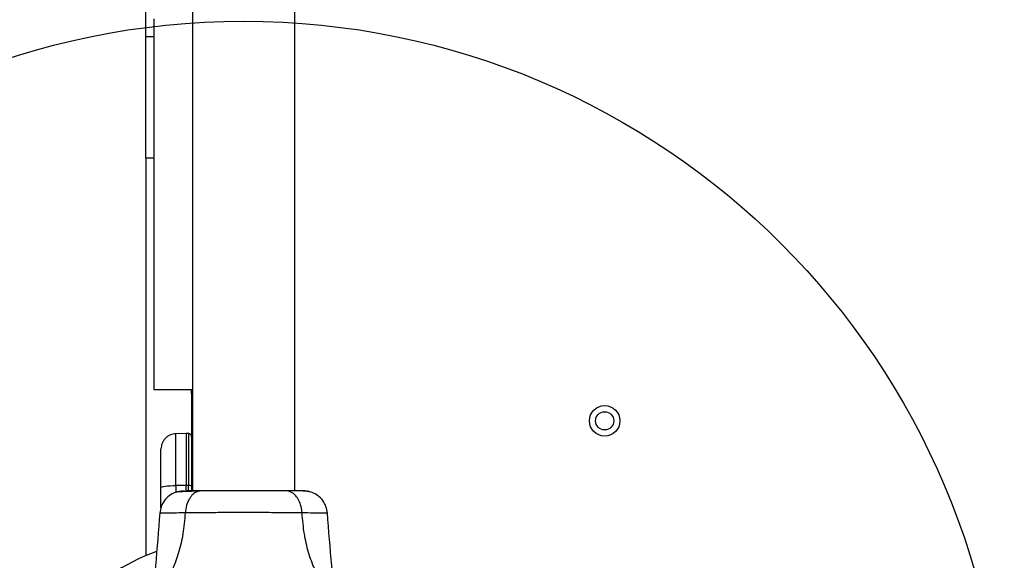
# Model space of a CAD drawing. Units: millimetres. Extents: x 3723 to 17488, y 8503 to 20949.
# Drawn here: x 8292 to 8616, y 11983 to 12161 of the extents above; entities that cross this region are included whole.
import ezdxf

# ---------------------------------------------------------------- set-up
doc = ezdxf.new("R2010")
doc.units = ezdxf.units.MM
doc.header["$LTSCALE"] = 100
doc.layers.add('OTWORY_MONTAŻOWE', color=1, linetype='Continuous')

msp = doc.modelspace()

# ---------------------------------------------------------------- linework, layer by layer
at = {"color": 7, "linetype": 'Continuous', "lineweight": 25}
for p, q in [((8348.81, 12914.39), (8348.81, 12005.78)), ((8382.51, 12005.78), (8382.51, 12914.39)), ((8333.5, 12155.09), (8333.5, 12264.08)), ((8336.16, 12115.08), (8333.5, 12115.08)), ((8333.5, 12115.08), (8333.5, 11984.43)), ((8336.16, 12039.08), (8348.81, 12039.08)), ((8348.81, 12037.58), (8348.5, 12037.58)), ((8346.75, 12024.57), (8343.42, 12024.51)), ((8347.51, 12024.56), (8346.75, 12024.57)), ((8338.5, 12000.18), (8338.5, 12006.76)), ((8346.75, 12007.5), (8343.42, 12007.49)), ((8346.75, 12005.78), (8346.75, 12007.5)), ((8347.51, 12007.5), (8346.75, 12007.5)), ((8348.5, 12007.58), (8348.5, 12007.35)), ((8348.5, 12007.35), (8348.5, 12005.78)), ((8346.44, 11998.46), (8345.87, 11998.46))]:
    msp.add_line(p, q, dxfattribs=at)
at = {"color": 8, "linetype": 'Continuous', "lineweight": 25}
for p, q in [((8333.5, 12155.09), (8336.16, 12155.08)), ((8343.42, 12007.49), (8343.42, 12005.26)), ((8347.51, 12005.78), (8347.51, 12007.5)), ((8348.81, 12007.58), (8348.5, 12007.58))]:
    msp.add_line(p, q, dxfattribs=at)
at = {"color": 7, "linetype": 'Continuous', "lineweight": 25, "flags": 128}
for points in [[(8336.16, 12160.91), (8336.16, 12160.37), (8336.16, 12159.48), (8336.16, 12158.24), (8336.16, 12156.66), (8336.16, 12154.75), (8336.16, 12152.52), (8336.16, 12149.98), (8336.16, 12147.15), (8336.16, 12144.04), (8336.16, 12140.67), (8336.16, 12137.06), (8336.16, 12133.24), (8336.16, 12129.23), (8336.16, 12125.04), (8336.16, 12120.7), (8336.16, 12116.25), (8336.16, 12111.7), (8336.16, 12107.08), (8336.16, 12102.42), (8336.16, 12097.75), (8336.16, 12093.09), (8336.16, 12088.47), (8336.16, 12083.92), (8336.16, 12079.47), (8336.16, 12075.13), (8336.16, 12070.94), (8336.16, 12066.93), (8336.16, 12063.11), (8336.16, 12059.5), (8336.16, 12056.13), (8336.16, 12053.02), (8336.16, 12050.19), (8336.16, 12047.65), (8336.16, 12045.42), (8336.16, 12043.51), (8336.16, 12041.93), (8336.16, 12040.69), (8336.16, 12039.8), (8336.16, 12039.26), (8336.16, 12039.08)], [(8333.5, 12115.08), (8333.5, 12115.28), (8333.5, 12115.85), (8333.5, 12116.81), (8333.5, 12118.13), (8333.5, 12119.81), (8333.5, 12121.83), (8333.5, 12124.16), (8333.5, 12126.8), (8333.5, 12129.71), (8333.5, 12132.86), (8333.5, 12136.23), (8333.5, 12139.78), (8333.5, 12143.47), (8333.5, 12147.28), (8333.5, 12151.16), (8333.5, 12155.09)], [(8348.5, 12037.58), (8348.5, 12037.62), (8348.5, 12037.74), (8348.5, 12037.92), (8348.5, 12038.17), (8348.5, 12038.47), (8348.5, 12038.82), (8348.5, 12039.08)], [(8348.5, 12037.58), (8348.5, 12037.4), (8348.5, 12036.83), (8348.5, 12035.9), (8348.5, 12034.61), (8348.5, 12032.99), (8348.5, 12031.04), (8348.5, 12028.8), (8348.5, 12026.29), (8348.5, 12024.01)], [(8346.75, 12024.57), (8346.75, 12024.52), (8346.75, 12024.16), (8346.75, 12023.43), (8346.75, 12022.36), (8346.75, 12020.96), (8346.75, 12019.26), (8346.75, 12017.29), (8346.75, 12015.08), (8346.75, 12012.69), (8346.75, 12010.14), (8346.75, 12007.5)], [(8338.5, 12006.76), (8338.6, 12006.9), (8338.88, 12007.04), (8339.33, 12007.16), (8339.94, 12007.27), (8340.68, 12007.36), (8341.53, 12007.43), (8342.45, 12007.47), (8343.42, 12007.49)]]:
    msp.add_lwpolyline(points, dxfattribs=at)
at = {"color": 8, "linetype": 'Continuous', "lineweight": 25, "flags": 128}
msp.add_lwpolyline([(8347.51, 12024.56), (8347.51, 12024.52), (8347.51, 12024.15), (8347.51, 12023.42), (8347.51, 12022.35), (8347.51, 12020.95), (8347.51, 12019.25), (8347.51, 12017.28), (8347.51, 12015.08), (8347.51, 12012.69), (8347.51, 12010.14), (8347.51, 12007.5)], dxfattribs=at)
at = {"color": 7, "linetype": 'Continuous', "lineweight": 25}
for radius in [5, 3]:
    msp.add_circle((8484.32, 12028.75), radius, dxfattribs=at)
for centre, radius, start, end in [((8347.75, 12005.68), 1.83, 65.8022, 97.5341), ((8365.66, 11910.08), 81, 110.7107, 134.6463)]:
    msp.add_arc(centre, radius, start, end, dxfattribs=at)
for points, knots in [([(8343.42, 12024.51), (8342.8, 12024.43), (8341.84, 12024.32), (8340.7, 12023.69), (8339.91, 12023.04), (8339.28, 12022.25), (8338.67, 12021.09), (8338.57, 12020.13), (8338.5, 12019.51)], [0, 0, 0, 0, 0.2397, 0.368495, 0.500008, 0.631455, 0.760329, 1, 1, 1, 1]), ([(8348.5, 12023.56), (8348.49, 12023.69), (8348.47, 12023.88), (8348.35, 12024.11), (8348.22, 12024.27), (8348.06, 12024.4), (8347.83, 12024.53), (8347.64, 12024.55), (8347.51, 12024.56)], [0, 0, 0, 0, 0.239785, 0.368593, 0.500046, 0.631595, 0.760349, 1, 1, 1, 1]), ([(8348.5, 12023.56), (8348.5, 12023.48), (8348.5, 12023.31), (8348.5, 12022.01), (8348.5, 12020.1), (8348.5, 12017.73), (8348.5, 12015.13), (8348.5, 12012.46), (8348.5, 12009.87), (8348.5, 12008.16), (8348.5, 12007.35)], [0, 0, 0, 0, 0.150909, 0.29841, 0.439548, 0.572104, 0.694702, 0.806781, 0.908386, 1, 1, 1, 1]), ([(8338.5, 12006.76), (8338.5, 12007.64), (8338.5, 12009.38), (8338.5, 12011.83), (8338.5, 12014.04), (8338.5, 12015.95), (8338.5, 12017.51), (8338.5, 12018.65), (8338.5, 12019.38), (8338.5, 12019.47), (8338.5, 12019.51)], [0, 0, 0, 0, 0.1258796, 0.2505367, 0.375771, 0.5003504, 0.6256506, 0.7501591, 0.8755003, 1, 1, 1, 1]), ([(8346.11, 12005.68), (8345.75, 12005.67), (8344.35, 12005.62), (8343.66, 12005.39), (8343.15, 12005.21)], [0, 0, 0, 0, 0.25557, 1, 1, 1, 1]), ([(8350.86, 12005.64), (8349.83, 12005.61), (8347.76, 12005.56), (8345.44, 12005.47), (8343.78, 12005.36), (8343.38, 12005.27), (8343.18, 12005.23)], [0, 0, 0, 0, 0.243501, 0.491204, 0.743278, 1, 1, 1, 1]), ([(8351.86, 12005.78), (8351.36, 12005.71), (8350.35, 12005.59), (8348.96, 12004.66), (8347.72, 12003.15), (8346.76, 12001.04), (8346.55, 11999.32), (8346.44, 11998.46)], [0, 0, 0, 0, 0.186765, 0.373551, 0.560283, 0.780204, 1, 1, 1, 1]), ([(8351.86, 12005.78), (8350.78, 12005.78), (8348.61, 12005.78), (8347.47, 12005.78), (8346.91, 12005.78)], [0, 0, 0, 0, 0.499898, 1, 1, 1, 1]), ([(8379.46, 12005.78), (8378.48, 12005.78), (8376.53, 12005.78), (8373.12, 12005.78), (8369.47, 12005.78), (8365.67, 12005.78), (8361.86, 12005.78), (8358.21, 12005.78), (8354.79, 12005.78), (8352.84, 12005.78), (8351.86, 12005.78)], [0, 0, 0, 0, 0.124914, 0.249851, 0.374597, 0.499791, 0.624954, 0.749673, 0.874779, 1, 1, 1, 1]), ([(8384.88, 11998.46), (8384.79, 11999.19), (8384.63, 12000.65), (8383.87, 12002.61), (8382.75, 12004.3), (8381.23, 12005.52), (8380.05, 12005.69), (8379.46, 12005.78)], [0, 0, 0, 0, 0.186698, 0.373508, 0.56034, 0.780157, 1, 1, 1, 1]), ([(8384.86, 12005.78), (8384.54, 12005.78), (8383.89, 12005.78), (8382.04, 12005.78), (8380.32, 12005.78), (8379.46, 12005.78)], [0, 0, 0, 0, 0.333499, 0.666525, 1, 1, 1, 1]), ([(8388.14, 12005.23), (8387.86, 12005.31), (8387.31, 12005.47), (8385.87, 12005.64), (8384.28, 12005.75), (8383.02, 12005.76), (8382.51, 12005.77)], [0, 0, 0, 0, 0.282242, 0.555733, 0.81894, 1, 1, 1, 1]), ([(8388.17, 12005.21), (8387.68, 12005.38), (8386.73, 12005.69), (8385.47, 12005.75), (8384.86, 12005.78)], [0, 0, 0, 0, 0.511238, 1, 1, 1, 1]), ([(8343.17, 12005.22), (8342.49, 12004.89), (8341.14, 12004.24), (8339.58, 12002.59), (8338.46, 12000.61), (8338.23, 11999.13), (8338.11, 11998.39)], [0, 0, 0, 0, 0.249959, 0.500004, 0.750041, 1, 1, 1, 1]), ([(8393.21, 11998.39), (8393.09, 11999.13), (8392.86, 12000.61), (8391.74, 12002.59), (8390.18, 12004.24), (8388.83, 12004.89), (8388.15, 12005.22)], [0, 0, 0, 0, 0.249924, 0.499947, 0.75002, 1, 1, 1, 1]), ([(8338.11, 11998.46), (8337.67, 11992.68), (8336.98, 11983.7), (8336.07, 11974.74), (8335.75, 11971.55)], [0, 0, 0, 0, 0.64435, 1, 1, 1, 1]), ([(8346.44, 11998.46), (8346.24, 11996.16), (8345.86, 11991.72), (8344.44, 11985.52), (8342.45, 11979.97), (8340.57, 11976.91), (8339.64, 11975.4)], [0, 0, 0, 0, 0.272399, 0.525006, 0.764822, 1, 1, 1, 1]), ([(8384.88, 11998.46), (8383.53, 11998.46), (8380.83, 11998.46), (8376.08, 11998.54), (8370.99, 11998.63), (8365.67, 11998.66), (8360.34, 11998.63), (8355.25, 11998.54), (8350.5, 11998.46), (8347.79, 11998.46), (8346.44, 11998.46)], [0, 0, 0, 0, 0.124445, 0.248455, 0.373456, 0.499817, 0.626063, 0.750994, 0.875311, 1, 1, 1, 1]), ([(8391.67, 11975.4), (8390.74, 11976.91), (8388.87, 11979.97), (8386.87, 11985.52), (8385.45, 11991.72), (8385.07, 11996.16), (8384.88, 11998.46)], [0, 0, 0, 0, 0.235161, 0.474981, 0.7276, 1, 1, 1, 1]), ([(8395.57, 11971.55), (8395.25, 11974.74), (8394.34, 11983.7), (8393.65, 11992.68), (8393.21, 11998.46)], [0, 0, 0, 0, 0.355646, 1, 1, 1, 1])]:
    msp.add_open_spline(points, degree=3, knots=knots, dxfattribs=at)
at = {"color": 8, "linetype": 'Continuous', "lineweight": 25}
for points, knots in [([(8343.42, 12007.49), (8343.42, 12008.65), (8343.42, 12010.97), (8343.42, 12014.23), (8343.42, 12017.19), (8343.42, 12019.74), (8343.42, 12021.83), (8343.42, 12023.35), (8343.42, 12024.33), (8343.42, 12024.45), (8343.42, 12024.51)], [0, 0, 0, 0, 0.125002, 0.250001, 0.375004, 0.499996, 0.624997, 0.750003, 0.875003, 1, 1, 1, 1]), ([(8345.87, 11998.46), (8344.83, 11998.46), (8342.58, 11998.46), (8340.1, 11998.42), (8338.48, 11998.4), (8338.11, 11998.39), (8338.11, 11998.39), (8338.11, 11998.39)], [0, 0, 0, 0, 0.222586, 0.48221, 0.74108, 0.999862, 1, 1, 1, 1]), ([(8393.21, 11998.39), (8393.21, 11998.39), (8393.21, 11998.39), (8392.85, 11998.39), (8391.23, 11998.42), (8388.62, 11998.46), (8386.13, 11998.46), (8384.88, 11998.46)], [0, 0, 0, 0, 0.000089, 0.248335, 0.497987, 0.748269, 1, 1, 1, 1])]:
    msp.add_open_spline(points, degree=3, knots=knots, dxfattribs=at)
at = {"layer": 'OTWORY_MONTAŻOWE'}
msp.add_circle((8365.66, 11910.08), 250, dxfattribs=at)

doc.saveas('drawing.dxf')
